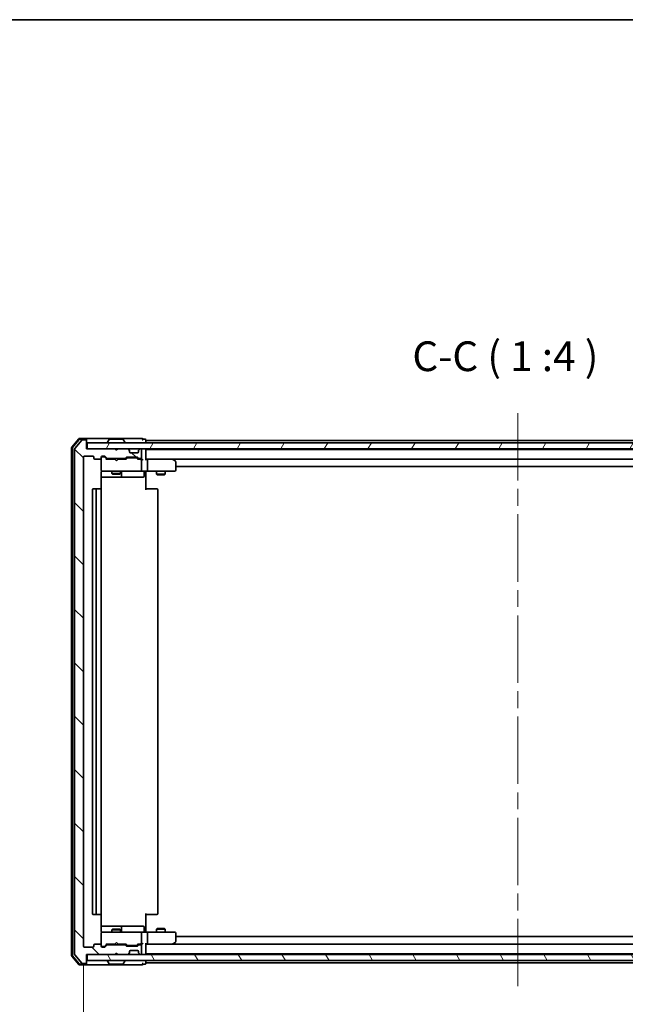
# Model space of a CAD drawing. Units: millimetres. Extents: x -929 to 6560, y 32 to 1156.
# Drawn here: x 1215 to 1419, y 825 to 1156 of the extents above; entities that cross this region are included whole.
import ezdxf

# ---------------------------------------------------------------- set-up
doc = ezdxf.new("R2010")
doc.units = ezdxf.units.MM
doc.header["$LTSCALE"] = 4
doc.linetypes.add('CHAIN', pattern=[0.3543, 0.2362, -0.0295, 0.0591, -0.0295])
doc.layers.get('Defpoints').update_dxf_attribs({"lineweight": 25})
for name, color, linetype, lineweight in [('Border (ISO)', 7, 'Continuous', 35), ('Centerline (ISO)', 131, 'Continuous', 18), ('Dimension (ISO)', 7, 'Continuous', 18), ('Hatch (ISO)', 1, 'Continuous', 18), ('Symbol (ISO)', 7, 'Continuous', 18), ('Visible (ISO)', 7, 'Continuous', 35)]:
    doc.layers.add(name, color=color, linetype=linetype, lineweight=lineweight)
doc.styles.add('Note Text (TK)', font='MS PGothic.ttf')
doc.dimstyles.new('Default - Method 1b (TK)', dxfattribs={"dimscale": 4, "dimtxt": 2.5, "dimasz": 2.5, "dimexe": 1, "dimexo": 1.5, "dimgap": 1, "dimtad": 1, "dimrnd": 1e-08, "dimdsep": 46, "dimtxsty": 'Note Text (TK)', "dimblk": 'OPEN', "dimcen": 0.09, "dimdle": 5, "dimclrd": 100, "dimclre": 100, "dimclrt": 7, "dimadec": 1, "dimazin": 1, "dimtfac": 1, "dimtmove": 0, "dimatfit": 3, "dimldrblk": 'OPEN', "dimfxl": 1, "dimtolj": 1, "dimlwd": -1, "dimlwe": -1, "dimarcsym": 0})

# ---------------------------------------------------------------- blocks, each defined once
blk = doc.blocks.new('Borders tk図枠')
at = {"layer": 'Border (ISO)'}
blk.add_line((14.5, 289), (405.5, 289), dxfattribs=at)
blk = doc.blocks.new('_Open')
at = {"color": 0, "linetype": 'ByBlock', "lineweight": -2}
for p, q in [((-1, 0.167), (0, 0)), ((-1, -0.167), (0, 0)), ((0, 0), (-1, 0))]:
    blk.add_line(p, q, dxfattribs=at)
blk = doc.blocks.new('*D13')
at = {"layer": 'Defpoints', "color": 0}
for p in [(1236.43, 844.54), (1528.43, 844.54), (1528.43, 795.74)]:
    blk.add_point(p, dxfattribs=at)
at = {"layer": 'Dimension (ISO)', "color": 100}
for p, q in [((1236.43, 838.54), (1236.43, 791.74)), ((1528.43, 838.54), (1528.43, 791.74)), ((1246.43, 795.74), (1518.43, 795.74))]:
    blk.add_line(p, q, dxfattribs=at)
at = {"layer": 'Dimension (ISO)', "color": 100, "xscale": 10, "yscale": 10, "zscale": 10, "rotation": 180}
blk.add_blockref('_Open', (1236.43, 795.74), dxfattribs=at)
at = {"layer": 'Dimension (ISO)', "color": 100, "xscale": 10, "yscale": 10, "zscale": 10}
blk.add_blockref('_Open', (1528.43, 795.74), dxfattribs=at)
at = {"layer": 'Dimension (ISO)', "color": 7, "insert": (1372.26, 804.74), "char_height": 10, "attachment_point": 4, "style": 'Note Text (TK)'}
blk.add_mtext('\\A1;292', dxfattribs=at)

msp = doc.modelspace()

# ---------------------------------------------------------------- hatches: boundary and pattern name
at = {"layer": 'Hatch (ISO)'}
h = msp.add_hatch(dxfattribs=at)
h.set_pattern_fill('ANSI31', color=256, scale=101.6, angle=90.00021, style=0)
h.set_pattern_definition([(135.0002, (0, 0), (-8.98022, -8.98029), [])])
edge = h.paths.add_edge_path()
edge.add_ellipse((1237.1257, 1014.4413), major_axis=(0, 0.3), ratio=1, start_angle=270, end_angle=360)
edge.add_line((1237.1257, 1014.7413), (1236.0662, 1014.7413))
edge.add_ellipse((1236.0662, 1014.4413), major_axis=(-0.3, 0), ratio=1, start_angle=270, end_angle=320.194429)
edge.add_line((1235.8357, 1014.6334), (1233.4952, 1011.8248))
edge.add_ellipse((1233.7257, 1011.6327), major_axis=(-0.1921, -0.2305), ratio=1, start_angle=270, end_angle=309.805571)
edge.add_line((1233.4257, 1011.6327), (1233.4257, 841.8499))
edge.add_ellipse((1233.7257, 841.8499), major_axis=(0, -0.3), ratio=1, start_angle=270, end_angle=309.805571)
edge.add_line((1233.4952, 841.6579), (1235.8357, 838.8493))
edge.add_ellipse((1236.0662, 839.0413), major_axis=(0.1921, -0.2305), ratio=1, start_angle=270, end_angle=320.194429)
edge.add_line((1236.0662, 838.7413), (1237.1257, 838.7413))
edge.add_ellipse((1237.1257, 839.0413), major_axis=(0.3, 0), ratio=1, start_angle=270, end_angle=360)
edge.add_line((1237.4257, 839.0413), (1237.4257, 841.7413))
edge.add_line((1237.4257, 841.7413), (1246.9257, 841.7413))
edge.add_line((1246.9257, 841.7413), (1247.4257, 842.2413))
edge.add_line((1247.4257, 842.2413), (1247.9257, 841.7413))
edge.add_line((1247.9257, 841.7413), (1251.3014, 841.7413))
edge.add_ellipse((1251.3014, 842.0413), major_axis=(0.3, 0), ratio=1, start_angle=270, end_angle=315)
edge.add_line((1251.5136, 841.8292), (1251.8378, 842.1534))
edge.add_ellipse((1251.6257, 842.3656), major_axis=(0.2121, 0.2121), ratio=1, start_angle=270, end_angle=315)
edge.add_line((1251.9257, 842.3656), (1251.9257, 842.7413))
edge.add_ellipse((1252.2257, 842.7413), major_axis=(0, 0.3), ratio=1, start_angle=0, end_angle=90, ccw=False)
edge.add_line((1252.2257, 843.0413), (1254.6257, 843.0413))
edge.add_ellipse((1254.6257, 842.7413), major_axis=(0.3, 0), ratio=1, start_angle=0, end_angle=90, ccw=False)
edge.add_line((1254.9257, 842.7413), (1254.9257, 842.3656))
edge.add_ellipse((1255.2257, 842.3656), major_axis=(0, -0.3), ratio=1, start_angle=270, end_angle=315)
edge.add_line((1255.0136, 842.1534), (1255.3378, 841.8292))
edge.add_ellipse((1255.5499, 842.0413), major_axis=(0.2121, -0.2121), ratio=1, start_angle=270, end_angle=315)
edge.add_line((1255.5499, 841.7413), (1255.6257, 841.7413))
edge.add_ellipse((1255.6257, 842.0413), major_axis=(0.3, 0), ratio=1, start_angle=270, end_angle=360)
edge.add_line((1255.9257, 842.0413), (1255.9257, 844.7413))
edge.add_ellipse((1255.6257, 844.7413), major_axis=(0, 0.3), ratio=1, start_angle=270, end_angle=360)
edge.add_line((1255.6257, 845.0413), (1255.2499, 845.0413))
edge.add_ellipse((1255.2499, 844.7413), major_axis=(-0.3, 0), ratio=1, start_angle=270, end_angle=315)
edge.add_line((1255.0378, 844.9534), (1254.7136, 844.6292))
edge.add_ellipse((1254.5014, 844.8413), major_axis=(-0.2121, -0.2121), ratio=1, start_angle=45, end_angle=90, ccw=False)
edge.add_line((1254.5014, 844.5413), (1250.9999, 844.5413))
edge.add_ellipse((1250.9999, 844.8413), major_axis=(-0.3, 0), ratio=1, start_angle=45, end_angle=90, ccw=False)
edge.add_line((1250.7878, 844.6292), (1250.4636, 844.9534))
edge.add_ellipse((1250.2514, 844.7413), major_axis=(-0.2121, 0.2121), ratio=1, start_angle=270, end_angle=315)
edge.add_line((1250.2514, 845.0413), (1244.5999, 845.0413))
edge.add_ellipse((1244.5999, 844.7413), major_axis=(-0.3, 0), ratio=1, start_angle=270, end_angle=315)
edge.add_line((1244.3878, 844.9534), (1243.7636, 844.3292))
edge.add_ellipse((1243.5514, 844.5413), major_axis=(-0.2121, -0.2121), ratio=1, start_angle=45, end_angle=90, ccw=False)
edge.add_line((1243.5514, 844.2413), (1242.7257, 844.2413))
edge.add_ellipse((1242.7257, 844.5413), major_axis=(-0.3, 0), ratio=1, start_angle=0, end_angle=90, ccw=False)
edge.add_line((1242.4257, 844.5413), (1242.4257, 844.9413))
edge.add_ellipse((1242.1257, 844.9413), major_axis=(0, 0.3), ratio=1, start_angle=270, end_angle=360)
edge.add_line((1242.1257, 845.2413), (1240.2257, 845.2413))
edge.add_ellipse((1240.2257, 844.9413), major_axis=(-0.3, 0), ratio=1, start_angle=270, end_angle=360)
edge.add_line((1239.9257, 844.9413), (1239.9257, 844.5413))
edge.add_ellipse((1239.6257, 844.5413), major_axis=(0, -0.3), ratio=1, start_angle=0, end_angle=90, ccw=False)
edge.add_line((1239.6257, 844.2413), (1236.7257, 844.2413))
edge.add_ellipse((1236.7257, 844.5413), major_axis=(-0.3, 0), ratio=1, start_angle=0, end_angle=90, ccw=False)
edge.add_line((1236.4257, 844.5413), (1236.4257, 1008.9413))
edge.add_ellipse((1236.7257, 1008.9413), major_axis=(0, 0.3), ratio=1, start_angle=0, end_angle=90, ccw=False)
edge.add_line((1236.7257, 1009.2413), (1239.6257, 1009.2413))
edge.add_ellipse((1239.6257, 1008.9413), major_axis=(0.3, 0), ratio=1, start_angle=0, end_angle=90, ccw=False)
edge.add_line((1239.9257, 1008.9413), (1239.9257, 1008.5413))
edge.add_ellipse((1240.2257, 1008.5413), major_axis=(0, -0.3), ratio=1, start_angle=270, end_angle=360)
edge.add_line((1240.2257, 1008.2413), (1242.1257, 1008.2413))
edge.add_ellipse((1242.1257, 1008.5413), major_axis=(0.3, 0), ratio=1, start_angle=270, end_angle=360)
edge.add_line((1242.4257, 1008.5413), (1242.4257, 1008.9413))
edge.add_ellipse((1242.7257, 1008.9413), major_axis=(0, 0.3), ratio=1, start_angle=0, end_angle=90, ccw=False)
edge.add_line((1242.7257, 1009.2413), (1243.5514, 1009.2413))
edge.add_ellipse((1243.5514, 1008.9413), major_axis=(0.3, 0), ratio=1, start_angle=45, end_angle=90, ccw=False)
edge.add_line((1243.7636, 1009.1534), (1244.3878, 1008.5292))
edge.add_ellipse((1244.5999, 1008.7413), major_axis=(0.2121, -0.2121), ratio=1, start_angle=270, end_angle=315)
edge.add_line((1244.5999, 1008.4413), (1250.2514, 1008.4413))
edge.add_ellipse((1250.2514, 1008.7413), major_axis=(0.3, 0), ratio=1, start_angle=270, end_angle=315)
edge.add_line((1250.4636, 1008.5292), (1250.7878, 1008.8534))
edge.add_ellipse((1250.9999, 1008.6413), major_axis=(0.2121, 0.2121), ratio=1, start_angle=45, end_angle=90, ccw=False)
edge.add_line((1250.9999, 1008.9413), (1254.5014, 1008.9413))
edge.add_ellipse((1254.5014, 1008.6413), major_axis=(0.3, 0), ratio=1, start_angle=45, end_angle=90, ccw=False)
edge.add_line((1254.7136, 1008.8534), (1255.0378, 1008.5292))
edge.add_ellipse((1255.2499, 1008.7413), major_axis=(0.2121, -0.2121), ratio=1, start_angle=270, end_angle=315)
edge.add_line((1255.2499, 1008.4413), (1255.6257, 1008.4413))
edge.add_ellipse((1255.6257, 1008.7413), major_axis=(0.3, 0), ratio=1, start_angle=270, end_angle=360)
edge.add_line((1255.9257, 1008.7413), (1255.9257, 1011.4413))
edge.add_ellipse((1255.6257, 1011.4413), major_axis=(0, 0.3), ratio=1, start_angle=270, end_angle=360)
edge.add_line((1255.6257, 1011.7413), (1255.5499, 1011.7413))
edge.add_ellipse((1255.5499, 1011.4413), major_axis=(-0.3, 0), ratio=1, start_angle=270, end_angle=315)
edge.add_line((1255.3378, 1011.6534), (1255.0136, 1011.3292))
edge.add_ellipse((1255.2257, 1011.117), major_axis=(-0.2121, -0.2121), ratio=1, start_angle=270, end_angle=315)
edge.add_line((1254.9257, 1011.117), (1254.9257, 1010.7413))
edge.add_ellipse((1254.6257, 1010.7413), major_axis=(0, -0.3), ratio=1, start_angle=0, end_angle=90, ccw=False)
edge.add_line((1254.6257, 1010.4413), (1252.2257, 1010.4413))
edge.add_ellipse((1252.2257, 1010.7413), major_axis=(-0.3, 0), ratio=1, start_angle=0, end_angle=90, ccw=False)
edge.add_line((1251.9257, 1010.7413), (1251.9257, 1011.117))
edge.add_ellipse((1251.6257, 1011.117), major_axis=(0, 0.3), ratio=1, start_angle=270, end_angle=315)
edge.add_line((1251.8378, 1011.3292), (1251.5136, 1011.6534))
edge.add_ellipse((1251.3014, 1011.4413), major_axis=(-0.2121, 0.2121), ratio=1, start_angle=270, end_angle=315)
edge.add_line((1251.3014, 1011.7413), (1247.9257, 1011.7413))
edge.add_line((1247.9257, 1011.7413), (1247.4257, 1011.2413))
edge.add_line((1247.4257, 1011.2413), (1246.9257, 1011.7413))
edge.add_line((1246.9257, 1011.7413), (1237.4257, 1011.7413))
edge.add_line((1237.4257, 1011.7413), (1237.4257, 1014.4413))
h = msp.add_hatch(dxfattribs=at)
h.set_pattern_fill('ANSI31', color=256, scale=101.6, angle=14.999978, style=0)
h.set_pattern_definition([(60, (0, 0), (-10.99852, 6.35), [])])
h.paths.add_polyline_path([(1527.1257, 1011.7413), (1527.1257, 1013.7413), (1237.7257, 1013.7413), (1237.7257, 1011.7413)])
h = msp.add_hatch(dxfattribs=at)
h.set_pattern_fill('ANSI31', color=256, scale=101.6, angle=75.000175, style=0)
h.set_pattern_definition([(120.0002, (0, 0), (-10.9985, -6.35003), [])])
h.paths.add_polyline_path([(1527.1257, 839.7413), (1527.1257, 841.7413), (1237.7257, 841.7413), (1237.7257, 839.7413)])

# ---------------------------------------------------------------- linework, layer by layer
at = {"layer": 'Centerline (ISO)', "linetype": 'CHAIN', "ltscale": 23.990969}
msp.add_line((1382.4257, 1023.7413), (1382.4257, 829.7413), dxfattribs=at)
at = {"layer": 'Visible (ISO)'}
for p, q in [((1234.8357, 1015.1334), (1232.4952, 1012.3248)), ((1234.9762, 1014.8334), (1232.7952, 1012.2161)), ((1235.8357, 1014.6334), (1233.4952, 1011.8248)), ((1237.1257, 1015.2413), (1235.0662, 1015.2413)), ((1237.1257, 1014.9413), (1235.2067, 1014.9413)), ((1237.1257, 1014.7413), (1236.0662, 1014.7413)), ((1252.4257, 1015.2413), (1237.1257, 1015.2413)), ((1237.4257, 1014.9413), (1237.4257, 1014.6413)), ((1237.4257, 1014.4413), (1237.4257, 1014.6413)), ((1237.4257, 1011.7413), (1237.4257, 1014.4413)), ((1527.1257, 1013.7413), (1237.7257, 1013.7413)), ((1237.7257, 1013.7413), (1237.7257, 1011.7413)), ((1244.5257, 1013.8413), (1244.5257, 1013.882)), ((1245.1165, 1014.8503), (1244.558, 1013.991)), ((1249.5671, 1014.9413), (1245.2842, 1014.9413)), ((1249.7348, 1014.8503), (1250.2934, 1013.991)), ((1250.3257, 1013.8413), (1250.3257, 1013.882)), ((1256.1257, 1015.2413), (1252.4257, 1015.2413)), ((1257.1257, 1014.9413), (1256.4257, 1014.9413)), ((1257.4257, 1014.5413), (1257.4257, 1014.6413)), ((1257.4257, 1014.2413), (1257.4257, 1014.5413)), ((1507.4257, 1014.5413), (1257.4257, 1014.5413)), ((1257.4257, 1013.7413), (1257.4257, 1014.2413)), ((1232.4257, 1012.1327), (1232.4257, 841.3499)), ((1232.7257, 1012.0241), (1232.7257, 841.4585)), ((1233.4257, 1011.6327), (1233.4257, 841.8499)), ((1246.9257, 1011.7413), (1237.4257, 1011.7413)), ((1237.7257, 1011.7413), (1527.1257, 1011.7413)), ((1247.4257, 1011.2413), (1246.9257, 1011.7413)), ((1247.0995, 1011.6534), (1247.0116, 1011.7413)), ((1247.0995, 1011.6534), (1247.4687, 1011.2843)), ((1247.9257, 1011.7413), (1247.4257, 1011.2413)), ((1251.3014, 1011.7413), (1247.9257, 1011.7413)), ((1251.8378, 1011.3292), (1251.5136, 1011.6534)), ((1251.8583, 1011.3087), (1251.8378, 1011.3292)), ((1251.9257, 1010.7413), (1251.9257, 1011.117)), ((1254.6257, 1010.4413), (1252.2257, 1010.4413)), ((1254.9257, 1011.117), (1254.9257, 1010.7413)), ((1255.0136, 1011.3292), (1254.9931, 1011.3087)), ((1255.3378, 1011.6534), (1255.0136, 1011.3292)), ((1255.6257, 1011.7413), (1255.5499, 1011.7413)), ((1255.9257, 1008.7413), (1255.9257, 1011.4413)), ((1257.4257, 1011.5413), (1257.4257, 1011.7413)), ((1257.4257, 1011.4413), (1257.4257, 1011.5413)), ((1507.4257, 1011.5413), (1257.4257, 1011.5413)), ((1257.4257, 1008.1534), (1257.4257, 1011.4413)), ((1236.4257, 844.5413), (1236.4257, 1008.9413)), ((1236.7257, 1009.2413), (1239.6257, 1009.2413)), ((1239.9257, 1008.9413), (1239.9257, 1008.5413)), ((1240.2257, 1008.2413), (1242.1257, 1008.2413)), ((1242.4257, 1008.5413), (1242.4257, 1008.9413)), ((1242.4257, 1008.5413), (1242.4257, 1004.5413)), ((1242.7257, 1009.2413), (1243.5514, 1009.2413)), ((1243.2149, 1009.0413), (1242.7257, 1009.0413)), ((1243.3514, 1009.0413), (1243.2149, 1009.0413)), ((1243.5636, 1008.9534), (1244.2757, 1008.2413)), ((1243.7636, 1009.1534), (1244.3878, 1008.5292)), ((1247.0116, 1008.2413), (1244.0996, 1008.2413)), ((1244.5999, 1008.4413), (1250.2514, 1008.4413)), ((1245.9257, 1008.4413), (1245.9257, 1008.2413)), ((1247.0716, 1008.1813), (1247.0116, 1008.2413)), ((1247.5116, 1007.7413), (1247.0716, 1008.1813)), ((1247.5116, 1007.7413), (1247.9516, 1008.1813)), ((1248.0116, 1008.2413), (1247.9516, 1008.1813)), ((1250.7518, 1008.2413), (1248.0116, 1008.2413)), ((1248.9257, 1008.4413), (1248.9257, 1008.2413)), ((1250.4636, 1008.5292), (1250.7878, 1008.8534)), ((1250.5757, 1008.2413), (1250.9878, 1008.6534)), ((1250.9999, 1008.9413), (1254.5014, 1008.9413)), ((1251.3434, 1008.7413), (1251.2, 1008.7413)), ((1254.158, 1008.7413), (1251.3434, 1008.7413)), ((1254.3014, 1008.7413), (1254.158, 1008.7413)), ((1254.5136, 1008.6534), (1254.9257, 1008.2413)), ((1254.7136, 1008.8534), (1255.0378, 1008.5292)), ((1255.6257, 1008.2413), (1254.7496, 1008.2413)), ((1255.2499, 1008.4413), (1255.6257, 1008.4413)), ((1256.0014, 1008.2413), (1255.6257, 1008.2413)), ((1255.9257, 1004.5413), (1255.9257, 1007.9413)), ((1257.8014, 1008.2413), (1257.4257, 1008.2413)), ((1266.3924, 1008.2413), (1257.8014, 1008.2413)), ((1257.8014, 1008.2413), (1507.0499, 1008.2413)), ((1257.9257, 1007.9413), (1257.9257, 1004.5413)), ((1266.3623, 1007.9413), (1266.5179, 1008.0969)), ((1266.5724, 1008.1813), (1266.4924, 1008.2413)), ((1267.3057, 1007.6313), (1266.5724, 1008.1813)), ((1267.4257, 1004.5413), (1267.4257, 1007.3913)), ((1242.3359, 998.1554), (1242.3359, 1003.7413)), ((1242.4257, 1004.5413), (1242.4257, 1004.518)), ((1242.7257, 1004.2413), (1243.6111, 1004.2413)), ((1243.6111, 1004.2413), (1254.8075, 1004.2413)), ((1245.9257, 1004.2413), (1245.9257, 1003.3913)), ((1245.9257, 1003.3913), (1248.9257, 1003.3913)), ((1246.2324, 1003.2379), (1245.9257, 1003.3913)), ((1248.619, 1003.2379), (1246.2324, 1003.2379)), ((1248.619, 1003.2379), (1248.9257, 1003.3913)), ((1248.9257, 1004.2413), (1248.9257, 1003.3913)), ((1249.2202, 1002.5413), (1249.2202, 1003.9413)), ((1254.8075, 1004.2413), (1255.6257, 1004.2413)), ((1257.8014, 1004.2413), (1255.6257, 1004.2413)), ((1256.8244, 1003.9413), (1256.8244, 1002.5413)), ((1257.4257, 1004.2336), (1257.4257, 1004.0163)), ((1257.4257, 1003.7413), (1257.4257, 1004.0163)), ((1257.4257, 1003.7413), (1257.4257, 997.9413)), ((1257.8014, 1004.2413), (1266.3623, 1004.2413)), ((1260.9257, 1004.2413), (1260.9257, 1003.1913)), ((1260.9257, 1003.1913), (1263.9257, 1003.1913)), ((1261.2324, 1003.0379), (1260.9257, 1003.1913)), ((1263.619, 1003.0379), (1261.2324, 1003.0379)), ((1263.619, 1003.0379), (1263.9257, 1003.1913)), ((1263.9257, 1004.2413), (1263.9257, 1003.1913)), ((1266.3623, 1004.2413), (1267.1257, 1004.2413)), ((1267.4257, 1005.7413), (1497.4257, 1005.7413)), ((1242.3359, 1002.2413), (1248.7486, 1002.2413)), ((1248.7486, 1002.2413), (1248.9202, 1002.2413)), ((1248.9202, 1002.2413), (1252.5947, 1002.2413)), ((1252.5947, 1002.2413), (1256.5244, 1002.2413)), ((1239.4257, 997.9413), (1239.4257, 855.5413)), ((1241.0257, 998.2413), (1239.7257, 998.2413)), ((1240.7257, 997.9413), (1240.7257, 855.5413)), ((1241.2186, 998.2413), (1241.0257, 998.2413)), ((1241.2186, 998.2413), (1241.36, 998.2413)), ((1242.0671, 998.2413), (1241.36, 998.2413)), ((1242.0671, 998.2413), (1242.1257, 998.2413)), ((1242.4257, 855.5413), (1242.4257, 997.9413)), ((1257.4257, 998.2413), (1257.8399, 998.2413)), ((1260.2186, 998.2413), (1257.8399, 998.2413)), ((1260.2186, 998.2413), (1260.36, 998.2413)), ((1261.0671, 998.2413), (1260.36, 998.2413)), ((1261.0671, 998.2413), (1261.1257, 998.2413)), ((1261.4257, 855.5413), (1261.4257, 997.9413)), ((1239.7257, 855.2413), (1241.0257, 855.2413)), ((1241.0257, 855.2413), (1241.2186, 855.2413)), ((1241.36, 855.2413), (1241.2186, 855.2413)), ((1241.36, 855.2413), (1242.0671, 855.2413)), ((1242.1257, 855.2413), (1242.0671, 855.2413)), ((1242.3359, 849.7413), (1242.3359, 855.3272)), ((1257.4257, 855.5413), (1257.4257, 849.7413)), ((1257.8399, 855.2413), (1257.4257, 855.2413)), ((1257.8399, 855.2413), (1260.2186, 855.2413)), ((1260.36, 855.2413), (1260.2186, 855.2413)), ((1260.36, 855.2413), (1261.0671, 855.2413)), ((1261.1257, 855.2413), (1261.0671, 855.2413)), ((1248.7486, 851.2413), (1242.3359, 851.2413)), ((1248.9202, 851.2413), (1248.7486, 851.2413)), ((1252.5947, 851.2413), (1248.9202, 851.2413)), ((1249.2202, 849.5413), (1249.2202, 850.9413)), ((1256.5244, 851.2413), (1252.5947, 851.2413)), ((1256.8244, 849.5413), (1256.8244, 850.9413)), ((1242.4257, 848.9646), (1242.4257, 848.9413)), ((1242.4257, 848.9413), (1242.4257, 844.9413)), ((1243.6111, 849.2413), (1242.7257, 849.2413)), ((1254.8075, 849.2413), (1243.6111, 849.2413)), ((1246.2324, 850.2447), (1245.9257, 850.0913)), ((1248.9257, 850.0913), (1245.9257, 850.0913)), ((1245.9257, 849.2413), (1245.9257, 850.0913)), ((1246.2324, 850.2447), (1248.619, 850.2447)), ((1248.619, 850.2447), (1248.9257, 850.0913)), ((1248.9257, 849.2413), (1248.9257, 850.0913)), ((1255.6257, 849.2413), (1254.8075, 849.2413)), ((1255.6257, 849.2413), (1257.8014, 849.2413)), ((1255.9257, 845.5413), (1255.9257, 848.9413)), ((1257.4257, 849.4663), (1257.4257, 849.7413)), ((1257.4257, 849.4663), (1257.4257, 849.249)), ((1266.3623, 849.2413), (1257.8014, 849.2413)), ((1257.9257, 848.9413), (1257.9257, 845.5413)), ((1261.2324, 850.4447), (1260.9257, 850.2913)), ((1263.9257, 850.2913), (1260.9257, 850.2913)), ((1260.9257, 849.2413), (1260.9257, 850.2913)), ((1261.2324, 850.4447), (1263.619, 850.4447)), ((1263.619, 850.4447), (1263.9257, 850.2913)), ((1263.9257, 849.2413), (1263.9257, 850.2913)), ((1267.1257, 849.2413), (1266.3623, 849.2413)), ((1267.4257, 846.0913), (1267.4257, 848.9413)), ((1497.4257, 847.7413), (1267.4257, 847.7413)), ((1239.6257, 844.2413), (1236.7257, 844.2413)), ((1239.9257, 844.9413), (1239.9257, 844.5413)), ((1242.1257, 845.2413), (1240.2257, 845.2413)), ((1242.4257, 844.5413), (1242.4257, 844.9413)), ((1242.7257, 844.4413), (1243.2149, 844.4413)), ((1243.5514, 844.2413), (1242.7257, 844.2413)), ((1243.2149, 844.4413), (1243.3514, 844.4413)), ((1243.5636, 844.5292), (1244.2757, 845.2413)), ((1244.3878, 844.9534), (1243.7636, 844.3292)), ((1244.0996, 845.2413), (1247.0116, 845.2413)), ((1250.2514, 845.0413), (1244.5999, 845.0413)), ((1245.9257, 845.0413), (1245.9257, 845.2413)), ((1247.0116, 845.2413), (1247.0716, 845.3013)), ((1247.5116, 845.7413), (1247.0716, 845.3013)), ((1247.5116, 845.7413), (1247.9516, 845.3013)), ((1247.9516, 845.3013), (1248.0116, 845.2413)), ((1248.0116, 845.2413), (1250.7518, 845.2413)), ((1248.9257, 845.0413), (1248.9257, 845.2413)), ((1250.7878, 844.6292), (1250.4636, 844.9534)), ((1250.5757, 845.2413), (1250.9878, 844.8292)), ((1254.5014, 844.5413), (1250.9999, 844.5413)), ((1251.2, 844.7413), (1251.3434, 844.7413)), ((1251.3434, 844.7413), (1254.158, 844.7413)), ((1254.158, 844.7413), (1254.3014, 844.7413)), ((1254.9257, 845.2413), (1254.5136, 844.8292)), ((1255.0378, 844.9534), (1254.7136, 844.6292)), ((1254.7496, 845.2413), (1255.6257, 845.2413)), ((1255.6257, 845.0413), (1255.2499, 845.0413)), ((1255.6257, 845.2413), (1256.0014, 845.2413)), ((1255.9257, 842.0413), (1255.9257, 844.7413)), ((1257.4257, 842.0413), (1257.4257, 845.3292)), ((1257.4257, 845.2413), (1257.8014, 845.2413)), ((1257.8014, 845.2413), (1266.3924, 845.2413)), ((1507.0499, 845.2413), (1257.8014, 845.2413)), ((1266.3623, 845.5413), (1266.5179, 845.3857)), ((1266.4924, 845.2413), (1266.5724, 845.3013)), ((1266.5724, 845.3013), (1267.3057, 845.8513)), ((1232.4952, 841.1579), (1234.8357, 838.3493)), ((1232.7952, 841.2665), (1234.9762, 838.6493)), ((1233.4952, 841.6579), (1235.8357, 838.8493)), ((1237.4257, 839.0413), (1237.4257, 841.7413)), ((1237.4257, 841.7413), (1246.9257, 841.7413)), ((1527.1257, 841.7413), (1237.7257, 841.7413)), ((1237.7257, 841.7413), (1237.7257, 839.7413)), ((1246.9257, 841.7413), (1247.4257, 842.2413)), ((1247.0116, 841.7413), (1247.0995, 841.8292)), ((1247.0995, 841.8292), (1247.4687, 842.1983)), ((1247.4257, 842.2413), (1247.9257, 841.7413)), ((1247.9257, 841.7413), (1251.3014, 841.7413)), ((1251.5136, 841.8292), (1251.8378, 842.1534)), ((1251.8378, 842.1534), (1251.8583, 842.1739)), ((1251.9257, 842.3656), (1251.9257, 842.7413)), ((1252.2257, 843.0413), (1254.6257, 843.0413)), ((1254.9257, 842.7413), (1254.9257, 842.3656)), ((1254.9931, 842.1739), (1255.0136, 842.1534)), ((1255.0136, 842.1534), (1255.3378, 841.8292)), ((1255.5499, 841.7413), (1255.6257, 841.7413)), ((1257.4257, 841.9413), (1257.4257, 842.0413)), ((1257.4257, 841.7413), (1257.4257, 841.9413)), ((1257.4257, 841.9413), (1507.4257, 841.9413)), ((1235.0662, 838.2413), (1237.1257, 838.2413)), ((1235.2067, 838.5413), (1237.1257, 838.5413)), ((1236.0662, 838.7413), (1237.1257, 838.7413)), ((1237.1257, 838.2413), (1252.4257, 838.2413)), ((1237.4257, 838.8413), (1237.4257, 839.0413)), ((1237.4257, 838.8413), (1237.4257, 838.5413)), ((1237.7257, 839.7413), (1527.1257, 839.7413)), ((1244.5257, 839.6413), (1244.5257, 839.6006)), ((1245.1165, 838.6323), (1244.558, 839.4916)), ((1245.2842, 838.5413), (1249.5671, 838.5413)), ((1249.7348, 838.6323), (1250.2934, 839.4916)), ((1250.3257, 839.6413), (1250.3257, 839.6006)), ((1252.4257, 838.2413), (1256.1257, 838.2413)), ((1256.4257, 838.5413), (1257.1257, 838.5413)), ((1257.4257, 839.2413), (1257.4257, 839.7413)), ((1257.4257, 838.9413), (1257.4257, 839.2413)), ((1257.4257, 838.8413), (1257.4257, 838.9413)), ((1257.4257, 838.9413), (1507.4257, 838.9413))]:
    msp.add_line(p, q, dxfattribs=at)
for centre, radius, start, end in [((1235.0662, 1014.9413), 0.3, 90, 140.194429), ((1235.2067, 1014.6413), 0.3, 90, 140.194429), ((1236.0662, 1014.4413), 0.3, 90, 140.194429), ((1237.1257, 1014.9413), 0.3, 0, 90), ((1237.1257, 1014.6413), 0.3, 0, 90), ((1237.1257, 1014.4413), 0.3, 0, 90), ((1244.7257, 1013.882), 0.2, 146.976132, 180), ((1244.6257, 1013.8413), 0.1, 180, 270), ((1245.2842, 1014.7413), 0.2, 90, 146.976132), ((1249.5671, 1014.7413), 0.2, 33.023868, 90), ((1250.2257, 1013.8413), 0.1, 270, 0), ((1250.1257, 1013.882), 0.2, 0, 33.023868), ((1256.1257, 1014.9413), 0.3, 0, 90), ((1256.1257, 1014.9413), 0.3, 270, 0), ((1257.1257, 1014.6413), 0.3, 0, 90), ((1232.7257, 1012.1327), 0.3, 140.194429, 180), ((1233.0257, 1012.0241), 0.3, 140.194429, 180), ((1233.7257, 1011.6327), 0.3, 140.194429, 180), ((1247.3116, 1011.4413), 0.3, 135, 146.686674), ((1251.3014, 1011.4413), 0.3, 45, 90), ((1251.6257, 1011.117), 0.3, 0, 45), ((1252.2257, 1010.7413), 0.3, 180, 270), ((1254.6257, 1010.7413), 0.3, 270, 0), ((1255.2257, 1011.117), 0.3, 135, 180), ((1255.5499, 1011.4413), 0.3, 90, 135), ((1255.6257, 1011.4413), 0.3, 0, 90), ((1257.1257, 1011.4413), 0.3, 0, 90), ((1236.7257, 1008.9413), 0.3, 90, 180), ((1239.6257, 1008.9413), 0.3, 0, 90), ((1240.2257, 1008.5413), 0.3, 180, 270), ((1242.1257, 1008.5413), 0.3, 270, 0), ((1242.7257, 1008.9413), 0.3, 90, 180), ((1242.7257, 1008.7413), 0.3, 90, 180), ((1243.5514, 1008.9413), 0.3, 45, 90), ((1244.5999, 1008.7413), 0.3, 225, 270), ((1250.2514, 1008.7413), 0.3, 270, 315), ((1250.9999, 1008.6413), 0.3, 90, 135), ((1254.5014, 1008.6413), 0.3, 45, 90), ((1255.2499, 1008.7413), 0.3, 225, 270), ((1255.6257, 1008.7413), 0.3, 270, 0), ((1255.6257, 1007.9413), 0.3, 66.562016, 90), ((1255.6257, 1007.9413), 0.3, 0, 31.244455), ((1266.3924, 1007.9413), 0.3, 66.562004, 90), ((1266.3924, 1007.9413), 0.3, 53.130102, 66.562021), ((1267.1257, 1007.3913), 0.3, 0, 53.130102), ((1242.7257, 1004.5413), 0.3, 180, 270), ((1242.7257, 1004.5159), 0.3, 180, 284.477512), ((1242.9257, 1003.7413), 0.5, 90, 104.477512), ((1249.5202, 1003.9413), 0.3, 90, 180), ((1255.6257, 1004.5413), 0.3, 270, 0), ((1257.1244, 1003.9413), 0.3, 90, 180), ((1267.1257, 1004.5413), 0.3, 270, 0), ((1248.9202, 1002.5413), 0.3, 270, 0), ((1256.5244, 1002.5413), 0.3, 270, 0), ((1239.7257, 997.9413), 0.3, 90, 180), ((1241.0257, 997.9413), 0.3, 90, 180), ((1242.1257, 997.9413), 0.3, 0, 90), ((1261.1257, 997.9413), 0.3, 0, 90), ((1239.7257, 855.5413), 0.3, 180, 270), ((1241.0257, 855.5413), 0.3, 180, 270), ((1242.1257, 855.5413), 0.3, 270, 0), ((1261.1257, 855.5413), 0.3, 270, 0), ((1248.9202, 850.9413), 0.3, 0, 90), ((1256.5244, 850.9413), 0.3, 0, 90), ((1242.7257, 848.9667), 0.3, 75.522488, 180), ((1242.7257, 848.9413), 0.3, 90, 180), ((1242.9257, 849.7413), 0.5, 255.522488, 270), ((1249.5202, 849.5413), 0.3, 180, 270), ((1255.6257, 848.9413), 0.3, 0, 90), ((1257.1244, 849.5413), 0.3, 180, 270), ((1267.1257, 848.9413), 0.3, 0, 90), ((1236.7257, 844.5413), 0.3, 180, 270), ((1239.6257, 844.5413), 0.3, 270, 0), ((1240.2257, 844.9413), 0.3, 90, 180), ((1242.1257, 844.9413), 0.3, 0, 90), ((1242.7257, 844.7413), 0.3, 180, 270), ((1242.7257, 844.5413), 0.3, 180, 270), ((1243.5514, 844.5413), 0.3, 270, 315), ((1244.5999, 844.7413), 0.3, 90, 135), ((1250.2514, 844.7413), 0.3, 45, 90), ((1250.9999, 844.8413), 0.3, 225, 270), ((1254.5014, 844.8413), 0.3, 270, 315), ((1255.2499, 844.7413), 0.3, 90, 135), ((1255.6257, 845.5413), 0.3, 270, 293.437996), ((1255.6257, 844.7413), 0.3, 0, 90), ((1255.6257, 845.5413), 0.3, 328.755545, 0), ((1266.3924, 845.5413), 0.3, 270, 293.437984), ((1266.3924, 845.5413), 0.3, 293.437984, 306.869898), ((1267.1257, 846.0913), 0.3, 306.869898, 0), ((1232.7257, 841.3499), 0.3, 180, 219.805571), ((1233.0257, 841.4585), 0.3, 180, 219.805571), ((1233.7257, 841.8499), 0.3, 180, 219.805571), ((1247.3116, 842.0413), 0.3, 213.313326, 225), ((1251.3014, 842.0413), 0.3, 270, 315), ((1251.6257, 842.3656), 0.3, 315, 0), ((1252.2257, 842.7413), 0.3, 90, 180), ((1254.6257, 842.7413), 0.3, 0, 90), ((1255.2257, 842.3656), 0.3, 180, 225), ((1255.5499, 842.0413), 0.3, 225, 270), ((1255.6257, 842.0413), 0.3, 270, 0), ((1257.1257, 842.0413), 0.3, 270, 0), ((1235.0662, 838.5413), 0.3, 219.805571, 270), ((1235.2067, 838.8413), 0.3, 219.805571, 270), ((1236.0662, 839.0413), 0.3, 219.805571, 270), ((1237.1257, 839.0413), 0.3, 270, 0), ((1237.1257, 838.8413), 0.3, 270, 0), ((1237.1257, 838.5413), 0.3, 270, 0), ((1244.6257, 839.6413), 0.1, 90, 180), ((1244.7257, 839.6006), 0.2, 180, 213.023868), ((1245.2842, 838.7413), 0.2, 213.023868, 270), ((1249.5671, 838.7413), 0.2, 270, 326.976132), ((1250.2257, 839.6413), 0.1, 0, 90), ((1250.1257, 839.6006), 0.2, 326.976132, 0), ((1256.1257, 838.5413), 0.3, 0, 90), ((1256.1257, 838.5413), 0.3, 270, 0), ((1257.1257, 838.8413), 0.3, 270, 0)]:
    msp.add_arc(centre, radius, start, end, dxfattribs=at)
for centre, major_axis, ratio, start_param, end_param in [((1243.3514, 1008.7413), (0.3, 0), 0.99985076, 0.78532354, 1.57079633), ((1243.9965, 1007.9413), (-0.1246, -0.2958), 0.40041045, 3.30861727, 3.95211838), ((1250.8549, 1007.9413), (0.1246, -0.2958), 0.40041045, 2.33106693, 2.97456804), ((1251.2, 1008.4413), (-0.3, 0), 0.99985076, 4.71238898, 5.49786177), ((1254.3014, 1008.4413), (0.3, 0), 0.99985076, 0.78532354, 1.57079633), ((1254.6465, 1007.9413), (-0.1246, -0.2958), 0.40041045, 3.30861727, 3.95211838), ((1255.5935, 1007.9413), (0.6487, 0.2044), 0.33843751, 1.23011504, 1.46454615), ((1255.6257, 1007.9639), (0.2515, 0.483), 0.33843751, 4.88684285, 5.16156968), ((1256.0014, 1007.9413), (0.4243, 0), 0.70710678, 0.78539816, 1.57079633), ((1256.3014, 1007.9413), (0.2772, -0.2772), 0.41421356, 1.17809725, 1.96349541), ((1257.1257, 1007.9413), (0.2772, 0.2772), 0.41421356, 5.10508806, 5.89048623), ((1257.8014, 1007.9413), (0, 0.3), 0.41421356, 4.71238898, 6.28318531), ((1266.3623, 1007.9639), (-0.2411, 0.4823), 0.37002441, 4.52944541, 4.80417225), ((1257.8014, 1004.5413), (0, 0.3), 0.41421356, 3.14159265, 4.71238898), ((1257.8014, 848.9413), (0, 0.3), 0.41421356, 4.71238898, 6.28318531), ((1243.3514, 844.7413), (0.3, 0), 0.99985076, 4.71238898, 5.49786177), ((1243.9965, 845.5413), (-0.1246, 0.2958), 0.40041045, 2.33106693, 2.97456804), ((1250.8549, 845.5413), (0.1246, 0.2958), 0.40041045, 3.30861727, 3.95211838), ((1251.2, 845.0413), (-0.3, 0), 0.99985076, 0.78532354, 1.57079633), ((1254.3014, 845.0413), (0.3, 0), 0.99985076, 4.71238898, 5.49786177), ((1254.6465, 845.5413), (-0.1246, 0.2958), 0.40041045, 2.33106693, 2.97456804), ((1255.5935, 845.5413), (0.6487, -0.2044), 0.33843751, 4.81863915, 5.05307036), ((1255.6257, 845.5188), (0.2515, -0.483), 0.33843751, 1.12161563, 1.39634246), ((1256.0014, 845.5413), (0.4243, 0), 0.70710678, 4.71238898, 5.49778714), ((1256.3014, 845.5413), (-0.2772, -0.2772), 0.41421356, 1.17809725, 1.96349541), ((1257.1257, 845.5413), (0.2772, -0.2772), 0.41421356, 0.39269908, 1.17809725), ((1257.8014, 845.5413), (0, 0.3), 0.41421356, 3.14159265, 4.71238898), ((1266.3623, 845.5188), (-0.2411, -0.4823), 0.37002441, 1.47901306, 1.75373989)]:
    msp.add_ellipse(centre, major_axis=major_axis, ratio=ratio, start_param=start_param, end_param=end_param, dxfattribs=at)
for points, knots in [([(1255.745, 1008.2166), (1255.7505, 1008.2142), (1255.756, 1008.2116), (1255.7899, 1008.1944), (1255.8162, 1008.175), (1255.8535, 1008.1378), (1255.87, 1008.117), (1255.8822, 1008.0969)], [0.3810312192, 0.3810312192, 0.3810312192, 0.3810312192, 0.382741903, 0.382741903, 0.3917616542, 0.3917616542, 0.3985536381, 0.3985536381, 0.3985536381, 0.3985536381]), ([(1266.5117, 1008.2166), (1266.5128, 1008.2138), (1266.5138, 1008.211), (1266.5187, 1008.1942), (1266.5215, 1008.1727), (1266.5216, 1008.1357), (1266.5204, 1008.1161), (1266.5179, 1008.0969)], [0.250886766, 0.250886766, 0.250886766, 0.250886766, 0.2528779694, 0.2528779694, 0.2619584182, 0.2619584182, 0.268388032, 0.268388032, 0.268388032, 0.268388032]), ([(1242.4257, 1004.0163), (1242.4053, 1003.9877), (1242.3881, 1003.9569), (1242.3511, 1003.8722), (1242.3359, 1003.8016), (1242.3359, 1003.7413)], [0.1237212871, 0.1237212871, 0.1237212871, 0.1237212871, 0.1333697264, 0.1333697264, 0.1514440253, 0.1514440253, 0.1514440253, 0.1514440253]), ([(1242.4257, 1004.0163), (1242.4453, 1004.0438), (1242.4678, 1004.0692), (1242.5374, 1004.1356), (1242.6033, 1004.1778), (1242.677, 1004.2072), (1242.6908, 1004.2121), (1242.7051, 1004.2166)], [-0.1237212871, -0.1237212871, -0.1237212871, -0.1237212871, -0.1144259318, -0.1144259318, -0.0948543073, -0.0948543073, -0.0906267725, -0.0906267725, -0.0906267725, -0.0906267725]), ([(1258.5882, 1004.2413), (1258.5189, 1004.2413), (1258.447, 1004.2388), (1258.2986, 1004.2319), (1258.2221, 1004.2274), (1258.0651, 1004.2201), (1257.9847, 1004.2172), (1257.8227, 1004.2153), (1257.7413, 1004.2163), (1257.5811, 1004.2213), (1257.5022, 1004.2253), (1257.4257, 1004.2293)], [0, 0, 0, 0, 0.022954349, 0.022954349, 0.045908698, 0.045908698, 0.068863048, 0.068863048, 0.091817397, 0.091817397, 0.114771746, 0.114771746, 0.114771746, 0.114771746]), ([(1242.3359, 849.7413), (1242.3359, 849.6811), (1242.3511, 849.6104), (1242.3881, 849.5257), (1242.4053, 849.4949), (1242.4257, 849.4663)], [0.1514440253, 0.1514440253, 0.1514440253, 0.1514440253, 0.1695183242, 0.1695183242, 0.1791667634, 0.1791667634, 0.1791667634, 0.1791667634]), ([(1242.7051, 849.2661), (1242.6908, 849.2705), (1242.677, 849.2754), (1242.6033, 849.3048), (1242.5374, 849.347), (1242.4678, 849.4134), (1242.4453, 849.4388), (1242.4257, 849.4663)], [0.0906267725, 0.0906267725, 0.0906267725, 0.0906267725, 0.0948543073, 0.0948543073, 0.1144259318, 0.1144259318, 0.1237212871, 0.1237212871, 0.1237212871, 0.1237212871]), ([(1258.5882, 849.2413), (1258.5189, 849.2413), (1258.447, 849.2438), (1258.2986, 849.2508), (1258.2221, 849.2552), (1258.0651, 849.2625), (1257.9847, 849.2654), (1257.8227, 849.2673), (1257.7413, 849.2663), (1257.5811, 849.2613), (1257.5022, 849.2573), (1257.4257, 849.2533)], [0, 0, 0, 0, 0.022954349, 0.022954349, 0.045908698, 0.045908698, 0.068863048, 0.068863048, 0.091817397, 0.091817397, 0.114771746, 0.114771746, 0.114771746, 0.114771746]), ([(1255.745, 845.2661), (1255.7513, 845.2688), (1255.7574, 845.2717), (1255.7899, 845.2884), (1255.819, 845.3099), (1255.8552, 845.3469), (1255.8705, 845.3665), (1255.8822, 845.3857)], [0.250886766, 0.250886766, 0.250886766, 0.250886766, 0.2528779694, 0.2528779694, 0.2619584182, 0.2619584182, 0.268388032, 0.268388032, 0.268388032, 0.268388032]), ([(1266.5117, 845.2661), (1266.5126, 845.2685), (1266.5135, 845.271), (1266.5188, 845.2883), (1266.5213, 845.3076), (1266.5217, 845.3448), (1266.5205, 845.3656), (1266.5179, 845.3857)], [0.3810312192, 0.3810312192, 0.3810312192, 0.3810312192, 0.382741903, 0.382741903, 0.3917616542, 0.3917616542, 0.3985536381, 0.3985536381, 0.3985536381, 0.3985536381])]:
    msp.add_open_spline(points, degree=3, knots=knots, dxfattribs=at)

# ---------------------------------------------------------------- block references
at = {"xscale": 4, "yscale": 4, "zscale": 4}
msp.add_blockref('Borders tk図枠', (0, 0), dxfattribs=at)

# ---------------------------------------------------------------- texts
at = {"layer": 'Symbol (ISO)', "color": 7, "insert": (1346.9474, 1034.7413), "char_height": 10, "attachment_point": 7, "style": 'Note Text (TK)'}
msp.add_mtext('C-C ( 1 :4 )', dxfattribs=at)

# ---------------------------------------------------------------- dimensions: what is measured, and where the dimension line sits
at = {"layer": 'Dimension (ISO)', "color": 100}
dim = msp.add_linear_dim(base=(1528.4257, 795.7413), p1=(1236.4257, 844.5413), p2=(1528.4257, 844.5413), angle=180, dimstyle='Default - Method 1b (TK)', override={"dimgap": 1, "dimdec": 0, "dimtol": 0, "dimlim": 0, "dimtp": 0, "dimtm": 0, "dimtdec": 0, "dimtofl": 0, "dimatfit": 1}, dxfattribs=at)
dim.commit()
dim.dimension.update_dxf_attribs({"geometry": '*D13', "text_midpoint": (1382.4257, 795.7413), "dimtype": 160})

doc.saveas('drawing.dxf')
